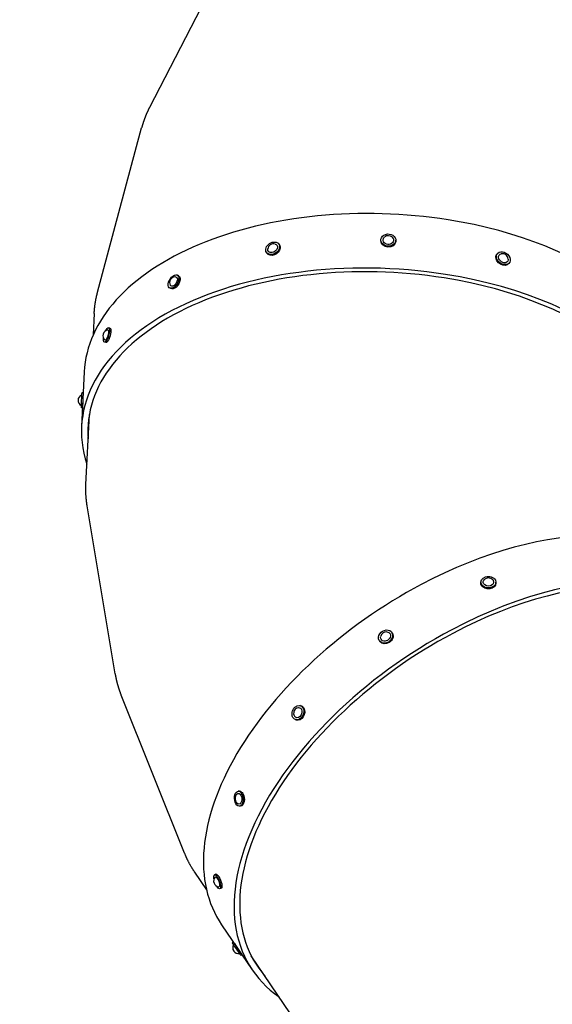
# Model space of a CAD drawing. Units: millimetres. Extents: x -5898 to 6796, y -6818 to 7870.
# Drawn here: x -3122 to -2412, y -2427 to -1115 of the extents above; entities that cross this region are included whole.
import ezdxf

# ---------------------------------------------------------------- set-up
doc = ezdxf.new("R2010")
doc.units = ezdxf.units.MM
doc.header["$LTSCALE"] = 20
doc.linetypes.add('HIDDEN', pattern=[9.525, 6.35, -3.175])
doc.layers.add('2d', color=230, linetype='Continuous')
doc.layers.add('EN-Free_Space_Hatch', color=10, linetype='HIDDEN')

msp = doc.modelspace()

# ---------------------------------------------------------------- hatches: boundary and pattern name
at = {"layer": 'EN-Free_Space_Hatch'}
h = msp.add_hatch(dxfattribs=at)
h.set_pattern_fill('ANSI31', color=256, scale=100)
h.set_pattern_definition([(346.7138, (-3961.82, 5322.57), (72.966, 309.002), [])])
edge = h.paths.add_edge_path()
edge.add_arc((-714.4, 6002.7), 1121.1, 214.1508, 252.5798)
edge.add_arc((-1646, 3033.4), 1991, 34.4024, 72.5798, ccw=False)
edge.add_line((-3.3, 4158.3), (828.2, 5598.5))
edge.add_arc((1694.2, 5098.5), 1000, -30, 150, ccw=False)
edge.add_line((2560.3, 4598.5), (1334.5, 2475.5))
edge.add_arc((468.5, 2975.5), 1000, 240.7167, 330, ccw=False)
edge.add_arc((-478.2, 2992.5), 1000, 210, 297.2296, ccw=False)
edge.add_line((-1344.2, 2492.5), (-1642.8, 3009.6))
edge.add_arc((-1231.1, 5265.2), 2292.9, 211.7138, 259.6559, ccw=False)
edge.add_line((-3181.6, 4059.9), (-3961.8, 5322.6))
edge.add_arc((-3111.1, 5848.2), 1000, 31.7138, 211.7138, ccw=False)
edge.add_line((-2260.5, 6373.9), (-1642.1, 5373.3))
edge = h.paths.add_edge_path()
edge.add_arc((-2365.1, 1623), 500, 0, 360)
edge = h.paths.add_edge_path()
edge.add_line((-3314.3, -2950.6), (-1959, -4421.4))
edge.add_line((-1959, -4421.4), (-3195.2, -5560.6))
edge.add_arc((-3872.9, -4825.3), 1000, 222.6616, 312.6616, ccw=False)
edge.add_arc((-3872.9, -4825.3), 1000, 132.6616, 222.6616, ccw=False)
edge.add_line((-4550.6, -4089.9), (-3314.3, -2950.6))

# ---------------------------------------------------------------- linework, layer by layer
at = {"layer": '2d'}
for p, q in [((-2949, -1231), (-2844.5, -1029.6)), ((-3018.5, -1477.9), (-2959.8, -1258.8)), ((-2776.1, -1414.8), (-2776.8, -1413.7)), ((-2640.9, -1409.1), (-2640.9, -1408)), ((-2620.9, -1409.8), (-2620.9, -1408.6)), ((-2792.7, -1425.9), (-2793.5, -1424.8)), ((-2486.4, -1427.4), (-2485.6, -1426.4)), ((-2470.6, -1439.7), (-2469.8, -1438.6)), ((-2910.4, -1456.1), (-2911.7, -1455.2)), ((-2921, -1473), (-2922.4, -1472.1)), ((-3022.9, -1506.1), (-3024.3, -1534.6)), ((-3002, -1525.7), (-3003.8, -1525.2)), ((-3007.5, -1544.9), (-3009.3, -1544.4)), ((-3036.2, -1583.9), (-3039.7, -1656.6)), ((-3037.6, -1611.9), (-3039.6, -1611.8)), ((-3038.5, -1631.9), (-3040.4, -1631.8)), ((-3033.9, -1734.1), (-3029.4, -1640.8)), ((-2995.1, -1986.3), (-3032.3, -1762.7)), ((-2507.7, -1865.4), (-2507.6, -1864.1)), ((-2487.7, -1865.7), (-2487.6, -1864.4)), ((-2625.8, -1932), (-2626.5, -1931)), ((-2642.2, -1943.4), (-2642.9, -1942.5)), ((-2902.5, -2225.4), (-2987, -2015.1)), ((-2746.9, -2029.2), (-2748.1, -2028.7)), ((-2753.5, -2048), (-2754.8, -2047.6)), ((-2829.4, -2142.9), (-2831, -2143)), ((-2827.8, -2162.8), (-2829.4, -2162.9)), ((-2889.1, -2250.7), (-2873.2, -2274.2)), ((-2860.8, -2253.7), (-2862.6, -2254.4)), ((-2853.6, -2272.4), (-2855.4, -2273)), ((-2853.1, -2320.9), (-2812.3, -2381.1)), ((-2837.4, -2344.2), (-2839, -2345.3)), ((-2826.1, -2360.7), (-2827.7, -2361.8)), ((-2761.2, -2439.6), (-2813.6, -2362.2))]:
    msp.add_line(p, q, dxfattribs=at)
for centre, start, end in [((-2630.9, -1410.2), 47.1312, 129.1492), ((-2783.9, -1421.1), 74.9584, 172.4752), ((-2479.1, -1434.2), 3.9004, 100.3884), ((-2914.7, -1465.1), 89.7525, 205.8443), ((-3003.5, -1535.7), 101.2685, 227.0776), ((-3036.7, -1622), 113.6633, 241.3914), ((-2497.7, -1866.4), 40.8004, 137.4114), ((-2633.6, -1938.3), 83.9104, 166.1924), ((-2749.4, -2038.9), 111.7385, 209.3995), ((-2827.5, -2152.7), 126.5817, 242.7171), ((-2856, -2262.6), 138.1353, 263.9542), ((-2830.6, -2351.6), 150.5718, 278.2763)]:
    msp.add_arc(centre, 7.77, start, end, dxfattribs=at)
for centre, major_axis, ratio, start_param, end_param in [((-2636.6, -1603.3), (-399.6, 19.4), 0.574538, -1.757972, 0), ((-2636.6, -1603.3), (399.6, -19.4), 0.574538, 0, 1.383621), ((-2640.1, -1676), (-399.6, 19.4), 0.574538, -1.757972, 0.218653), ((-2640.1, -1676), (-391.1, 19), 0.574538, -1.757972, 0.072373), ((-2640.1, -1676), (399.6, -19.4), 0.574538, -0.143606, 1.383621), ((-2640.1, -1676), (391.1, -19), 0.574538, -0.04731, 1.383621), ((-3040, -1621.8), (0.43, 9.99), 0.007509, 0, 1.044856), ((-3038, -1621.9), (0.43, 9.99), 0.007509, -0.427508, 1.044856), ((-3040, -1621.8), (-0.43, -9.99), 0.007509, -2.096737, 0), ((-3038, -1621.9), (-0.43, -9.99), 0.007509, -2.096737, -0.79661), ((-2521.9, -2096.5), (331.2, 224.4), 0.57569, 0, 1.383876), ((-2481.1, -2156.7), (331.2, 224.4), 0.57569, -0.143162, 1.383876), ((-2481.1, -2156.7), (324.2, 219.6), 0.57569, -0.046862, 1.383876), ((-2521.9, -2096.5), (-331.2, -224.4), 0.57569, -1.757717, 0), ((-2481.1, -2156.7), (-331.2, -224.4), 0.57569, -1.757717, 0.218653), ((-2481.1, -2156.7), (-324.2, -219.6), 0.57569, -1.757717, 0.072373), ((-2833.4, -2353.5), (-5.65, 8.25), 0.007709, 0, 1.043446), ((-2831.7, -2352.4), (-5.65, 8.25), 0.007709, -0.423732, 1.043446), ((-2831.7, -2352.4), (5.65, -8.25), 0.007709, -2.098147, -0.803205), ((-2833.4, -2353.5), (5.65, -8.25), 0.007709, -2.098147, 0)]:
    msp.add_ellipse(centre, major_axis=major_axis, ratio=ratio, start_param=start_param, end_param=end_param, dxfattribs=at)
at = {"layer": '2d', "extrusion": (0, 0, -1)}
for centre, major_axis, ratio, start_param, end_param in [((-2630.9, -1408.3), (-9.99, 0.32), 0.818444, 0.099186, 3.240779), ((-2630.9, -1408.3), (-7, 0.23), 0.818444, 0.099186, 0.755124), ((-2785.1, -1419.2), (8.32, 5.55), 0.75327, -2.547107, 0.594485), ((-2785.1, -1419.2), (5.82, 3.89), 0.75327, -0.583655, 0.594485), ((-2784.4, -1420.3), (8.32, 5.55), 0.75327, 0, 0.594485), ((-2630.9, -1408.3), (9.99, -0.32), 0.818444, 0.099186, 3.240779), ((-2630.9, -1409.4), (9.99, -0.32), 0.818444, 0.099186, 3.141593), ((-2630.9, -1408.3), (7, -0.23), 0.818444, 0.099186, 3.240779), ((-2630.9, -1408.3), (7, -0.23), 0.818444, -0.755124, 0.099186), ((-2630.9, -1409.4), (9.99, -0.32), 0.818444, 0, 0.099186), ((-2785.1, -1419.2), (-8.32, -5.55), 0.75327, -2.547107, 0.594485), ((-2784.4, -1420.3), (-8.32, -5.55), 0.75327, -2.547107, 0), ((-2785.1, -1419.2), (-5.82, -3.89), 0.75327, -2.547107, 0.583655), ((-2478.5, -1433.5), (7.9, -6.14), 0.759017, 0, 2.73796), ((-2478.5, -1433.5), (-7.9, 6.14), 0.759017, -0.403633, 0), ((-2477.7, -1432.5), (7.9, -6.14), 0.759017, -0.403633, 2.73796), ((-2477.7, -1432.5), (-7.9, 6.14), 0.759017, -0.403633, 2.73796), ((-2477.7, -1432.5), (5.53, -4.3), 0.759017, -0.403633, 2.73796), ((-2477.7, -1432.5), (-5.53, 4.3), 0.759017, -0.403633, 0.595527), ((-2477.7, -1432.5), (5.53, -4.3), 0.759017, -0.595527, -0.403633), ((-2917.1, -1463.6), (5.33, 8.46), 0.573418, -2.261878, 0.879715), ((-2915.7, -1464.5), (5.33, 8.46), 0.573418, 0, 0.879715), ((-2917.1, -1463.6), (-5.33, -8.46), 0.573418, -2.261878, 0.879715), ((-2917.1, -1463.6), (-3.73, -5.92), 0.573418, -2.261878, 0.343494), ((-2915.7, -1464.5), (-5.33, -8.46), 0.573418, -2.261878, 0), ((-2917.1, -1463.6), (3.73, 5.92), 0.573418, -0.343494, 0.879715), ((-3006.6, -1534.8), (-2.73, -9.62), 0.306268, -2.132612, 1.00898), ((-3006.6, -1534.8), (-1.91, -6.73), 0.306268, -2.132612, 0.155431), ((-3006.6, -1534.8), (2.73, 9.62), 0.306268, -1.032449, 1.00898), ((-3004.7, -1535.3), (-2.73, -9.62), 0.306268, -2.132612, 0), ((-3006.6, -1534.8), (1.91, 6.73), 0.306268, -0.155431, 1.00898), ((-3004.7, -1535.3), (2.73, 9.62), 0.306268, 0, 1.00898), ((-3006.6, -1534.8), (2.73, 9.62), 0.306268, -2.132612, -2.109144), ((-2497.6, -1864.2), (-10, 0.16), 0.758343, -0.402129, 2.739463), ((-2497.6, -1864.2), (10, -0.16), 0.758343, -0.402129, 2.739463), ((-2497.6, -1864.2), (-7, 0.11), 0.758343, -0.402129, 0.594112), ((-2497.6, -1864.2), (7, -0.11), 0.758343, -0.402129, 2.739463), ((-2497.6, -1864.2), (7, -0.11), 0.758343, -0.594112, -0.402129), ((-2497.7, -1865.5), (-10, 0.16), 0.758343, -0.402129, 0), ((-2497.7, -1865.5), (10, -0.16), 0.758343, 0, 2.739463), ((-2634.7, -1936.8), (-8.19, -5.74), 0.817632, 0.099509, 3.241102), ((-2634.7, -1936.8), (8.19, 5.74), 0.817632, 0.099509, 3.241102), ((-2634, -1937.7), (8.19, 5.74), 0.817632, 0.099509, 3.141593), ((-2634.7, -1936.8), (-5.73, -4.02), 0.817632, 0.099509, 0.752308), ((-2634.7, -1936.8), (5.73, 4.02), 0.817632, 0.099509, 3.241102), ((-2634.7, -1936.8), (5.73, 4.02), 0.817632, -0.752308, 0.099509), ((-2634, -1937.7), (8.19, 5.74), 0.817632, 0, 0.099509), ((-2751.5, -2038.2), (3.33, 9.43), 0.752443, -2.548125, 0.593467), ((-2751.5, -2038.2), (-3.33, -9.43), 0.752443, -2.548125, 0.593467), ((-2751.5, -2038.2), (-2.33, -6.6), 0.752443, -2.548125, 0.581983), ((-2750.2, -2038.6), (-3.33, -9.43), 0.752443, -2.548125, 0), ((-2751.5, -2038.2), (2.33, 6.6), 0.752443, -0.581983, 0.593467), ((-2750.2, -2038.6), (3.33, 9.43), 0.752443, 0, 0.593467), ((-2830.2, -2153), (-0.81, 9.97), 0.572701, -2.26325, 0.878343), ((-2830.2, -2153), (0.81, -9.97), 0.572701, -2.26325, 0.878343), ((-2830.2, -2153), (-0.57, 6.98), 0.572701, -0.342829, 0.878343), ((-2830.2, -2153), (0.57, -6.98), 0.572701, -2.26325, 0.342829), ((-2828.6, -2152.8), (-0.81, 9.97), 0.572701, 0, 0.878343), ((-2828.6, -2152.8), (0.81, -9.97), 0.572701, -2.26325, 0), ((-2859, -2263.7), (-3.59, 9.33), 0.305771, -1.031826, 1.007588), ((-2859, -2263.7), (-2.51, 6.53), 0.305771, -0.155151, 1.007588), ((-2857.2, -2263), (-3.59, 9.33), 0.305771, 0, 1.007588), ((-2857.2, -2263), (3.59, -9.33), 0.305771, -2.134004, 0), ((-2859, -2263.7), (-3.59, 9.33), 0.305771, -2.134004, -2.109767), ((-2859, -2263.7), (3.59, -9.33), 0.305771, -2.134004, 1.007588), ((-2859, -2263.7), (2.51, -6.53), 0.305771, -2.134004, 0.155151)]:
    msp.add_ellipse(centre, major_axis=major_axis, ratio=ratio, start_param=start_param, end_param=end_param, dxfattribs=at)
at = {"layer": '2d'}
for points, weights in [([(-2949, -1231), (-2951.4, -1235.6), (-2953.5, -1240.3), (-2955.3, -1245)], [0.937879282239, 0.957899670287, 0.978606576207, 1]), ([(-2955.3, -1245), (-2957, -1249.5), (-2958.5, -1254.1), (-2959.8, -1258.8)], [1, 0.979831290884, 0.96027274701, 0.941324368376]), ([(-3022.9, -1506.1), (-3022.4, -1496.4), (-3020.9, -1487), (-3018.5, -1477.9)], [0.843110269815, 0.873790746282, 0.906528779136, 0.941324368376]), ([(-3032.3, -1762.7), (-3033.8, -1753.4), (-3034.4, -1743.9), (-3033.9, -1734.1)], [0.937033487474, 0.90254709987, 0.870101707345, 0.8396973099]), ([(-2995.1, -1986.3), (-2994.2, -1991.5), (-2993.1, -1996.6), (-2991.6, -2001.5)], [0.937033487474, 0.957316326093, 0.978305163602, 1]), ([(-2991.6, -2001.5), (-2990.3, -2006.1), (-2988.8, -2010.6), (-2987, -2015.1)], [1, 0.980026973395, 0.960652329478, 0.941876068249]), ([(-2889.1, -2250.7), (-2894.6, -2242.6), (-2899, -2234.2), (-2902.5, -2225.4)], [0.84328820711, 0.874079460233, 0.906942080613, 0.941876068249])]:
    msp.add_rational_spline(points, weights, degree=3, dxfattribs=at)

doc.saveas('drawing.dxf')
